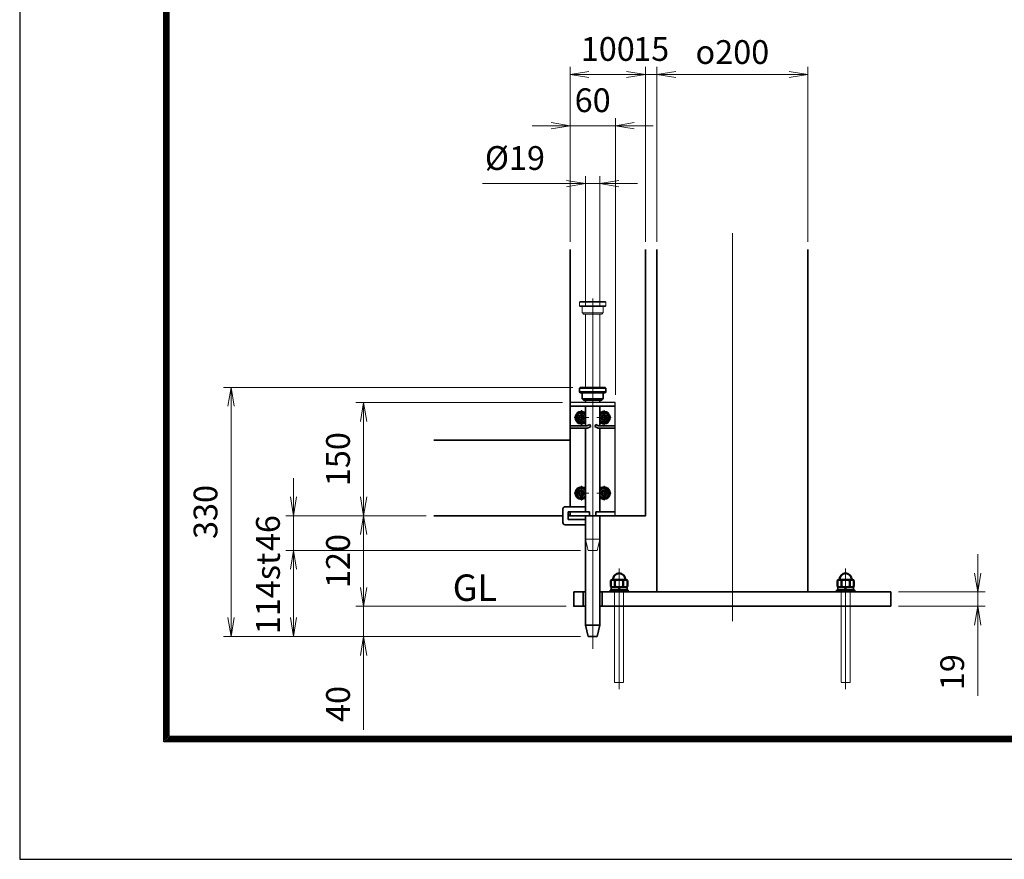
# Model space of a CAD drawing. Units: millimetres. Extents: x -100 to 23660, y 0 to 16800.
# Drawn here: x -100 to 5116, y 0 to 4450 of the extents above; entities that cross this region are included whole.
import ezdxf

# ---------------------------------------------------------------- set-up
doc = ezdxf.new("R2010")
doc.units = ezdxf.units.MM
doc.header["$PDMODE"] = 35
for name, pattern in [('AM_ISO02W050', [7.5, 6, -1.5]), ('AM_ISO08W050', [18, 12, -1.5, 3, -1.5]), ('AM_ISO08W050x2', [9, 6, -0.75, 1.5, -0.75]), ('CENTER2', [1.125, 0.75, -0.125, 0.125, -0.125])]:
    doc.linetypes.add(name, pattern=pattern)
for name, color, linetype in [('01', 7, 'Continuous'), ('D-TTL', 2, 'Continuous'), ('文字2', 254, 'Continuous')]:
    doc.layers.add(name, color=color, linetype=linetype)
for name, color, linetype, lineweight in [('AM_0N', 7, 'Continuous', 50), ('AM_7N', 4, 'AM_ISO08W050', 25), ('外形線', 7, 'Continuous', 35), ('寸法線', 4, 'Continuous', 18), ('想像線', 112, 'CENTER2', 15), ('細線', 2, 'Continuous', 35), ('軸線', 200, 'AM_ISO08W050', 15), ('隠れ線', 140, 'AM_ISO02W050', 18)]:
    doc.layers.add(name, color=color, linetype=linetype, lineweight=lineweight)
doc.styles.add('ACISOTS', font='simplex.shx', dxfattribs={"width": 0.8, "bigfont": 'bigfont.shx'})
doc.styles.get("Standard").update_dxf_attribs({"font": 'romans.shx', "width": 0.8, "bigfont": 'bigfont.shx'})
doc.dimstyles.new('AM_ISO$0', dxfattribs={"dimtxt": 3.15, "dimasz": 2.5, "dimexe": 1, "dimexo": 1, "dimgap": 1.4, "dimtad": 1, "dimdsep": 46, "dimtxsty": 'ACISOTS', "dimblk": 'OPEN', "dimcen": 0, "dimclrd": 256, "dimclre": 256, "dimclrt": 254, "dimazin": 2, "dimtp": 0.1, "dimtm": 0.1, "dimtfac": 0.71, "dimtix": 1, "dimtmove": 1, "dimatfit": 3, "dimldrblk": 'OPEN', "dimfxl": 0, "dimlwd": -1, "dimlwe": -1, "dimarcsym": 0})

# ---------------------------------------------------------------- blocks, each defined once
blk = doc.blocks.new('hhghggg')
at = {"layer": 'AM_0N'}
for p, q in [((-3.5, 0), (-1.7, 3)), ((-1.7, -3), (-3.5, 0)), ((-1.7, 3), (1.7, 3)), ((1.7, 3), (3.5, 0)), ((3.5, 0), (1.7, -3)), ((1.7, -3), (-1.7, -3))]:
    blk.add_line(p, q, dxfattribs=at)
at = {"layer": 'AM_0N', "extrusion": (0, 0, -1)}
blk.add_circle((0, 0), 3.46, dxfattribs=at)
for radius, start, end in [(7.75, 224.7913, 135.2087), (6.5, 212.2042, 147.7958)]:
    blk.add_arc((0, 0), radius, start, end, dxfattribs=at)
at = {"layer": 'AM_7N', "color": 6, "linetype": 'AM_ISO08W050x2', "lineweight": 18}
for p, q in [((9.7, 0), (-9.7, 0)), ((8.1, 0), (-8.1, 0)), ((0, 9.7), (0, -9.7)), ((0, 8.1), (0, -8.1))]:
    blk.add_line(p, q, dxfattribs=at)
blk = doc.blocks.new('_Open')
at = {"color": 0, "linetype": 'ByBlock', "lineweight": -2}
for p, q in [((-1, 0.167), (0, 0)), ((-1, -0.167), (0, 0)), ((0, 0), (-1, 0))]:
    blk.add_line(p, q, dxfattribs=at)
blk = doc.blocks.new('*D110')
at = {"layer": 'Defpoints', "color": 0}
for p in [(2835.5, 1340.8), (1721.6, 1180.8), (2911.5, 1180.8)]:
    blk.add_point(p, dxfattribs=at)
at = {"layer": '寸法線'}
for p, q in [((1721.6, 1440.8), (1721.6, 1540.8)), ((2795.5, 1340.8), (1681.6, 1340.8)), ((1721.6, 1340.8), (1721.6, 1180.8)), ((1721.6, 1340.8), (1721.6, 1180.8)), ((2871.5, 1180.8), (1681.6, 1180.8)), ((1721.6, 685.7), (1721.6, 1180.8)), ((1721.6, 1080.8), (1721.6, 980.8))]:
    blk.add_line(p, q, dxfattribs=at)
at = {"layer": '寸法線', "xscale": 100, "yscale": 100, "zscale": 100}
for p, rotation in [((1721.6, 1340.8), 270), ((1721.6, 1180.8), 90)]:
    blk.add_blockref('_Open', p, dxfattribs=dict(at, rotation=rotation))
at = {"layer": '寸法線', "color": 254, "insert": (1602.6, 823.3), "char_height": 126, "attachment_point": 5, "rotation": 90, "style": 'ACISOTS'}
blk.add_mtext('40', dxfattribs=at)
blk = doc.blocks.new('*D176')
at = {"layer": 'Defpoints', "color": 0}
for p in [(1721.6, 1820.8), (2093.1, 1820.8), (2835.5, 1340.8)]:
    blk.add_point(p, dxfattribs=at)
at = {"layer": '寸法線'}
for p, q in [((2053.1, 1820.8), (1681.6, 1820.8)), ((1721.6, 1440.8), (1721.6, 1720.8)), ((2795.5, 1340.8), (1681.6, 1340.8))]:
    blk.add_line(p, q, dxfattribs=at)
at = {"layer": '寸法線', "xscale": 100, "yscale": 100, "zscale": 100}
for p, rotation in [((1721.6, 1820.8), 90), ((1721.6, 1340.8), 270)]:
    blk.add_blockref('_Open', p, dxfattribs=dict(at, rotation=rotation))
at = {"layer": '寸法線', "color": 254, "insert": (1602.6, 1580.8), "char_height": 126, "attachment_point": 5, "rotation": 90, "style": 'ACISOTS'}
blk.add_mtext('120', dxfattribs=at)
blk = doc.blocks.new('*D177')
at = {"layer": 'Defpoints', "color": 0}
for p in [(2815.5, 2420.8), (1721.6, 1820.8), (2093.1, 1820.8)]:
    blk.add_point(p, dxfattribs=at)
at = {"layer": '寸法線'}
for p, q in [((2775.5, 2420.8), (1681.6, 2420.8)), ((1721.6, 2320.8), (1721.6, 1920.8)), ((2053.1, 1820.8), (1681.6, 1820.8))]:
    blk.add_line(p, q, dxfattribs=at)
at = {"layer": '寸法線', "xscale": 100, "yscale": 100, "zscale": 100}
for p, rotation in [((1721.6, 2420.8), 90), ((1721.6, 1820.8), 270)]:
    blk.add_blockref('_Open', p, dxfattribs=dict(at, rotation=rotation))
at = {"layer": '寸法線', "color": 254, "insert": (1602.6, 2120.8), "char_height": 126, "attachment_point": 5, "rotation": 90, "style": 'ACISOTS'}
blk.add_mtext('150', dxfattribs=at)
blk = doc.blocks.new('*D178')
at = {"layer": 'Defpoints', "color": 0}
for p in [(3055.5, 3887.4), (2815.5, 3231.9), (3055.5, 2420.8)]:
    blk.add_point(p, dxfattribs=at)
at = {"layer": '寸法線'}
for p, q in [((2815.5, 3271.9), (2815.5, 3927.4)), ((3055.5, 2460.8), (3055.5, 3927.4)), ((2715.5, 3887.4), (2615.5, 3887.4)), ((2815.5, 3887.4), (3055.5, 3887.4)), ((3155.5, 3887.4), (3255.5, 3887.4))]:
    blk.add_line(p, q, dxfattribs=at)
at = {"layer": '寸法線', "xscale": 100, "yscale": 100, "zscale": 100}
blk.add_blockref('_Open', (2815.5, 3887.4), dxfattribs=at)
at = {"layer": '寸法線', "xscale": 100, "yscale": 100, "zscale": 100, "rotation": 180}
blk.add_blockref('_Open', (3055.5, 3887.4), dxfattribs=at)
at = {"layer": '寸法線', "color": 254, "insert": (2935.5, 4006.4), "char_height": 126, "attachment_point": 5, "style": 'ACISOTS'}
blk.add_mtext('60', dxfattribs=at)
blk = doc.blocks.new('*D111')
at = {"layer": 'Defpoints', "color": 0}
for p in [(2973.5, 3581.3), (2897.5, 2888.8), (2973.5, 2888.8)]:
    blk.add_point(p, dxfattribs=at)
at = {"layer": '寸法線'}
for p, q in [((2897.5, 2928.8), (2897.5, 3621.3)), ((2973.5, 2928.8), (2973.5, 3621.3)), ((2352.3, 3581.3), (2897.5, 3581.3)), ((2797.5, 3581.3), (2697.5, 3581.3)), ((2897.5, 3581.3), (2973.5, 3581.3)), ((2897.5, 3581.3), (2973.5, 3581.3)), ((3073.5, 3581.3), (3173.5, 3581.3))]:
    blk.add_line(p, q, dxfattribs=at)
at = {"layer": '寸法線', "xscale": 100, "yscale": 100, "zscale": 100}
blk.add_blockref('_Open', (2897.5, 3581.3), dxfattribs=at)
at = {"layer": '寸法線', "xscale": 100, "yscale": 100, "zscale": 100, "rotation": 180}
blk.add_blockref('_Open', (2973.5, 3581.3), dxfattribs=at)
at = {"layer": '寸法線', "color": 254, "insert": (2523.5, 3700.3), "char_height": 126, "attachment_point": 5, "style": 'ACISOTS'}
blk.add_mtext('%%c19', dxfattribs=at)
blk = doc.blocks.new('*D112')
at = {"layer": 'Defpoints', "color": 0}
for p in [(2168.1, 1636.8), (1350.6, 1180.8), (2168.1, 1180.8)]:
    blk.add_point(p, dxfattribs=at)
at = {"layer": '寸法線'}
for p, q in [((2128.1, 1636.8), (1310.6, 1636.8)), ((1350.6, 1636.8), (1350.6, 1180.8)), ((1350.6, 1536.8), (1350.6, 1436.8)), ((1350.6, 1280.8), (1350.6, 1380.8)), ((2128.1, 1180.8), (1310.6, 1180.8))]:
    blk.add_line(p, q, dxfattribs=at)
at = {"layer": '寸法線', "xscale": 100, "yscale": 100, "zscale": 100}
for p, rotation in [((1350.6, 1636.8), 90), ((1350.6, 1180.8), 270)]:
    blk.add_blockref('_Open', p, dxfattribs=dict(at, rotation=rotation))
at = {"layer": '寸法線', "color": 254, "insert": (1126.6, 1408.8), "char_height": 126, "attachment_point": 5, "rotation": 90, "style": 'ACISOTS'}
blk.add_mtext('\\P114st', dxfattribs=at)
blk = doc.blocks.new('*D113')
at = {"layer": 'Defpoints', "color": 0}
for p in [(1350.6, 1820.8), (2093.1, 1820.8), (2911.5, 1636.8)]:
    blk.add_point(p, dxfattribs=at)
at = {"layer": '寸法線'}
for p, q in [((1350.6, 1920.8), (1350.6, 2020.8)), ((2053.1, 1820.8), (1310.6, 1820.8)), ((1350.6, 1636.8), (1350.6, 1820.8)), ((2871.5, 1636.8), (1310.6, 1636.8)), ((1350.6, 1536.8), (1350.6, 1436.8))]:
    blk.add_line(p, q, dxfattribs=at)
at = {"layer": '寸法線', "xscale": 100, "yscale": 100, "zscale": 100}
for p, rotation in [((1350.6, 1820.8), 270), ((1350.6, 1636.8), 90)]:
    blk.add_blockref('_Open', p, dxfattribs=dict(at, rotation=rotation))
at = {"layer": '寸法線', "color": 254, "insert": (1231.6, 1728.8), "char_height": 126, "attachment_point": 5, "rotation": 90, "style": 'ACISOTS'}
blk.add_mtext('46', dxfattribs=at)
blk = doc.blocks.new('*D101')
at = {"layer": 'Defpoints', "color": 0}
for p in [(1019.7, 2500.8), (2869.5, 2500.8), (2911.5, 1180.8)]:
    blk.add_point(p, dxfattribs=at)
at = {"layer": '寸法線'}
for p, q in [((2829.5, 2500.8), (979.7, 2500.8)), ((1019.7, 1280.8), (1019.7, 2400.8)), ((2871.5, 1180.8), (979.7, 1180.8))]:
    blk.add_line(p, q, dxfattribs=at)
at = {"layer": '寸法線', "xscale": 100, "yscale": 100, "zscale": 100}
for p, rotation in [((1019.7, 2500.8), 90), ((1019.7, 1180.8), 270)]:
    blk.add_blockref('_Open', p, dxfattribs=dict(at, rotation=rotation))
at = {"layer": '寸法線', "color": 254, "insert": (900.7, 1840.8), "char_height": 126, "attachment_point": 5, "rotation": 90, "style": 'ACISOTS'}
blk.add_mtext('330', dxfattribs=at)
blk = doc.blocks.new('PROFSP00NL0D66')
at = {"layer": '外形線'}
for p, q in [((0.1, 10.2), (0, 7)), ((0, 7), (0, 0)), ((0, 0.6), (3.7, 1.1)), ((0, -7), (0, 0)), ((0, -0.6), (3.7, 0)), ((0.4, 10.5), (0.1, 10.2)), ((1.9, 10.5), (0.4, 10.5)), ((0.4, 10.5), (0.4, 0.6)), ((3.3, 10.5), (1.9, 10.5)), ((3.6, 10.2), (3.3, 10.5)), ((3.3, 10.5), (3.3, 1)), ((3.7, 7), (3.6, 10.2)), ((3.7, 7), (3.7, 0)), ((3.7, -7), (3.7, 0)), ((0.1, -10.2), (0, -7)), ((0.4, -10.5), (0.1, -10.2)), ((0.4, -10.5), (0.4, -0.5)), ((1.9, -10.5), (0.4, -10.5)), ((3.3, -10.5), (1.9, -10.5)), ((3.3, -10.5), (3.3, -0.1)), ((3.6, -10.2), (3.3, -10.5)), ((3.7, -7), (3.6, -10.2))]:
    blk.add_line(p, q, dxfattribs=at)
blk = doc.blocks.new('PROFSP00NKH4S6')
at = {"layer": '外形線'}
for p, q in [((2.5, 12), (0, 12)), ((0, 12), (0, -12)), ((2.5, -12), (2.5, 12)), ((0, -12), (2.5, -12))]:
    blk.add_line(p, q, dxfattribs=at)
blk = doc.blocks.new('*D175')
at = {"layer": 'Defpoints', "color": 0}
for p in [(4515.5, 1416.8), (4515.5, 1340.8), (4975.3, 1340.8)]:
    blk.add_point(p, dxfattribs=at)
at = {"layer": '寸法線'}
for p, q in [((4975.3, 1516.8), (4975.3, 1616.8)), ((4555.5, 1416.8), (5015.3, 1416.8)), ((4975.3, 1416.8), (4975.3, 1340.8)), ((4975.3, 1416.8), (4975.3, 1340.8)), ((4555.5, 1340.8), (5015.3, 1340.8)), ((4975.3, 866.1), (4975.3, 1340.8)), ((4975.3, 1240.8), (4975.3, 1140.8))]:
    blk.add_line(p, q, dxfattribs=at)
at = {"layer": '寸法線', "xscale": 100, "yscale": 100, "zscale": 100}
for p, rotation in [((4975.3, 1416.8), 270), ((4975.3, 1340.8), 90)]:
    blk.add_blockref('_Open', p, dxfattribs=dict(at, rotation=rotation))
at = {"layer": '寸法線', "color": 254, "insert": (4856.3, 991.7), "char_height": 126, "attachment_point": 5, "rotation": 90, "style": 'ACISOTS'}
blk.add_mtext('19', dxfattribs=at)
blk = doc.blocks.new('*D152')
at = {"layer": 'Defpoints', "color": 0}
for p in [(3215.5, 4159.2), (2815.5, 3231.9), (3215.5, 3231.9)]:
    blk.add_point(p, dxfattribs=at)
at = {"layer": '寸法線'}
for p, q in [((2815.5, 3271.9), (2815.5, 4199.2)), ((3215.5, 3271.9), (3215.5, 4199.2)), ((2915.5, 4159.2), (3115.5, 4159.2))]:
    blk.add_line(p, q, dxfattribs=at)
at = {"layer": '寸法線', "xscale": 100, "yscale": 100, "zscale": 100, "rotation": 180}
blk.add_blockref('_Open', (2815.5, 4159.2), dxfattribs=at)
at = {"layer": '寸法線', "xscale": 100, "yscale": 100, "zscale": 100}
blk.add_blockref('_Open', (3215.5, 4159.2), dxfattribs=at)
at = {"layer": '寸法線', "color": 254, "insert": (3015.5, 4278.2), "char_height": 126, "attachment_point": 5, "style": 'ACISOTS'}
blk.add_mtext('100', dxfattribs=at)
blk = doc.blocks.new('*D153')
at = {"layer": 'Defpoints', "color": 0}
for p in [(3275.5, 4159.2), (3215.5, 3231.9), (3275.5, 3231.9)]:
    blk.add_point(p, dxfattribs=at)
at = {"layer": '寸法線'}
for p, q in [((3215.5, 3271.9), (3215.5, 4199.2)), ((3275.5, 3271.9), (3275.5, 4199.2)), ((3115.5, 4159.2), (3015.5, 4159.2)), ((3215.5, 4159.2), (3275.5, 4159.2)), ((3375.5, 4159.2), (3475.5, 4159.2))]:
    blk.add_line(p, q, dxfattribs=at)
at = {"layer": '寸法線', "xscale": 100, "yscale": 100, "zscale": 100}
blk.add_blockref('_Open', (3215.5, 4159.2), dxfattribs=at)
at = {"layer": '寸法線', "xscale": 100, "yscale": 100, "zscale": 100, "rotation": 180}
blk.add_blockref('_Open', (3275.5, 4159.2), dxfattribs=at)
at = {"layer": '寸法線', "color": 254, "insert": (3245.5, 4278.2), "char_height": 126, "attachment_point": 5, "style": 'ACISOTS'}
blk.add_mtext('15', dxfattribs=at)
blk = doc.blocks.new('*D154')
at = {"layer": 'Defpoints', "color": 0}
for p in [(4075.5, 4159.2), (3275.5, 3231.9), (4075.5, 3231.9)]:
    blk.add_point(p, dxfattribs=at)
at = {"layer": '寸法線'}
for p, q in [((3275.5, 3271.9), (3275.5, 4199.2)), ((4075.5, 3271.9), (4075.5, 4199.2)), ((3375.5, 4159.2), (3975.5, 4159.2))]:
    blk.add_line(p, q, dxfattribs=at)
at = {"layer": '寸法線', "xscale": 100, "yscale": 100, "zscale": 100, "rotation": 180}
blk.add_blockref('_Open', (3275.5, 4159.2), dxfattribs=at)
at = {"layer": '寸法線', "xscale": 100, "yscale": 100, "zscale": 100}
blk.add_blockref('_Open', (4075.5, 4159.2), dxfattribs=at)
at = {"layer": '寸法線', "color": 254, "insert": (3675.5, 4278.2), "char_height": 126, "attachment_point": 5, "style": 'ACISOTS'}
blk.add_mtext('{\\Famgdt|c128;o}200', dxfattribs=at)

msp = doc.modelspace()

# ---------------------------------------------------------------- linework, layer by layer
at = {"layer": '01', "color": 7, "linetype": 'Continuous'}
for p, q in [((3055.472, 2420.833), (2815.472, 2420.833)), ((3055.472, 1820.833), (3055.472, 2420.833))]:
    msp.add_line(p, q, dxfattribs=at)
at = {"layer": 'AM_0N'}
for p, q in [((3031.581, 1478.397), (3037.471, 1481.797)), ((3031.581, 1445.198), (3031.581, 1478.397)), ((3043.471, 1481.797), (3037.471, 1481.797)), ((3043.471, 1483.797), (3043.471, 1481.797)), ((3107.471, 1481.797), (3043.471, 1481.797)), ((3053.526, 1445.198), (3053.526, 1478.397)), ((3097.416, 1445.198), (3097.416, 1478.397)), ((3107.471, 1481.797), (3107.471, 1483.797)), ((3113.471, 1481.797), (3107.471, 1481.797)), ((3119.361, 1478.397), (3113.471, 1481.797)), ((3119.361, 1445.198), (3119.361, 1478.397)), ((4231.582, 1478.397), (4237.472, 1481.797)), ((4231.582, 1445.198), (4231.582, 1478.397)), ((4237.472, 1481.797), (4243.472, 1481.797)), ((4243.472, 1481.797), (4243.472, 1483.797)), ((4243.472, 1481.797), (4307.472, 1481.797)), ((4253.527, 1445.198), (4253.527, 1478.397)), ((4297.417, 1445.198), (4297.417, 1478.397)), ((4307.472, 1483.797), (4307.472, 1481.797)), ((4307.472, 1481.797), (4313.472, 1481.797)), ((4319.362, 1478.397), (4313.472, 1481.797)), ((4319.362, 1445.198), (4319.362, 1478.397)), ((3031.581, 1445.198), (3037.471, 1441.797)), ((3113.471, 1441.797), (3037.471, 1441.797)), ((3119.361, 1445.198), (3113.471, 1441.797)), ((4231.582, 1445.198), (4237.472, 1441.797)), ((4237.472, 1441.797), (4313.472, 1441.797)), ((4319.362, 1445.198), (4313.472, 1441.797))]:
    msp.add_line(p, q, dxfattribs=at)
for centre, radius, start, end in [((3075.471, 1483.797), 32, 0, 180), ((4275.472, 1483.797), 32, 0, 180), ((3042.553, 1462.395), 19.402, 55.561531, 115.561531), ((3075.471, 1409.288), 72.509, 72.383031, 107.616969), ((3108.388, 1462.395), 19.402, 64.438469, 124.438469), ((4242.554, 1462.395), 19.402, 55.561531, 115.561531), ((4275.472, 1409.288), 72.509, 72.383031, 107.616969), ((4308.389, 1462.395), 19.402, 64.438469, 124.438469), ((3042.553, 1461.2), 19.402, 244.438469, 304.438469), ((3075.471, 1514.306), 72.509, 252.383031, 287.616969), ((3108.388, 1461.2), 19.402, 235.561531, 295.561531), ((4242.554, 1461.2), 19.402, 244.438469, 304.438469), ((4275.472, 1514.306), 72.509, 252.383031, 287.616969), ((4308.389, 1461.2), 19.402, 235.561531, 295.561531)]:
    msp.add_arc(centre, radius, start, end, dxfattribs=at)
at = {"layer": 'AM_7N', "color": 6, "linetype": 'AM_ISO08W050x2', "lineweight": 18}
for p, q in [((3075.471, 1440.872), (3075.471, 1461.222)), ((4275.471, 1440.872), (4275.471, 1461.222))]:
    msp.add_line(p, q, dxfattribs=at)
at = {"layer": 'D-TTL', "color": 7}
for points in [[(-100, 0), (23660, 0), (23660, 16800), (-100, 16800)], [(663.714, 16179.429), (22896.286, 16179.429), (22896.286, 622.286), (663.714, 622.286)], [(670.786, 16172.357), (22889.214, 16172.357), (22889.214, 629.357), (670.786, 629.357)], [(677.857, 16165.286), (22882.143, 16165.286), (22882.143, 636.429), (677.857, 636.429)], [(684.929, 16158.214), (22875.071, 16158.214), (22875.071, 643.5), (684.929, 643.5)], [(692, 16151.143), (22868, 16151.143), (22868, 650.572), (692, 650.572)]]:
    msp.add_lwpolyline(points, close=True, dxfattribs=at)
at = {"layer": '外形線'}
for p, q in [((3275.471, 1416.834), (3275.471, 3231.872)), ((4075.471, 3231.872), (4075.471, 1416.834)), ((2869.472, 2500.833), (2865.472, 2496.833)), ((2865.472, 2476.833), (2865.472, 2496.833)), ((2865.472, 2476.833), (2869.472, 2472.833)), ((3001.472, 2500.833), (2869.472, 2500.833)), ((2869.472, 2472.833), (3001.472, 2472.833)), ((2879.472, 2440.833), (2879.472, 2472.833)), ((2991.472, 2440.833), (2991.472, 2472.833)), ((3001.472, 2500.833), (3005.472, 2496.833)), ((3001.472, 2472.833), (3005.472, 2476.833)), ((3005.472, 2476.833), (3005.472, 2496.833)), ((2815.472, 2400.833), (3055.472, 2400.833)), ((2879.472, 2440.833), (2887.472, 2432.833)), ((2887.472, 2432.833), (2983.472, 2432.833)), ((2897.472, 2432.833), (2897.472, 2420.833)), ((2973.472, 2420.833), (2973.472, 2432.833)), ((2991.472, 2440.833), (2983.472, 2432.833)), ((2815.472, 2296.833), (2904.416, 2296.833)), ((2904.416, 2296.833), (2919.571, 2304.41)), ((2919.571, 2304.41), (2924.938, 2293.677)), ((2951.372, 2304.41), (2946.005, 2293.677)), ((2951.372, 2304.41), (2966.527, 2296.833)), ((3055.472, 2296.833), (2966.527, 2296.833)), ((2907.249, 2284.833), (2815.472, 2284.833)), ((2924.938, 2293.677), (2907.249, 2284.833)), ((2946.005, 2293.677), (2963.694, 2284.833)), ((3055.472, 2284.833), (2963.694, 2284.833)), ((2815.472, 1840.833), (2919.472, 1840.833)), ((2919.472, 1840.833), (2919.472, 1820.833)), ((2951.472, 1840.833), (3055.472, 1840.833)), ((2951.472, 1840.833), (2951.472, 1820.833)), ((2815.472, 1820.833), (2919.472, 1820.833)), ((2951.472, 1820.833), (3055.472, 1820.833)), ((2897.472, 1416.834), (2835.471, 1416.834)), ((2885.472, 1416.834), (2885.472, 1340.834)), ((4515.469, 1416.834), (2973.472, 1416.834)), ((2985.472, 1340.834), (2985.472, 1416.834)), ((4515.469, 1416.834), (4515.469, 1340.834)), ((2973.472, 1340.834), (4515.469, 1340.834))]:
    msp.add_line(p, q, dxfattribs=at)
at = {"layer": '外形線', "linetype": 'Continuous'}
for p, q in [((2815.472, 2420.833), (2815.472, 1868.833)), ((2897.472, 2400.833), (2897.472, 2296.833)), ((2973.472, 2400.833), (2973.472, 2296.833)), ((2897.472, 2284.833), (2897.472, 1840.833)), ((2973.472, 2284.833), (2973.472, 1840.833)), ((2777.472, 1856.833), (2777.472, 1784.833)), ((2897.472, 1868.833), (2789.472, 1868.833)), ((2897.472, 1840.833), (2805.472, 1840.833)), ((2805.472, 1840.833), (2805.472, 1800.833)), ((2815.472, 1840.833), (2815.472, 1820.833)), ((2805.472, 1800.833), (2897.472, 1800.833)), ((2897.472, 1820.833), (2897.472, 1240.833)), ((2973.472, 1820.833), (2973.472, 1240.833)), ((2789.472, 1772.833), (2897.472, 1772.833)), ((2911.472, 1180.833), (2897.472, 1240.833)), ((2897.472, 1240.833), (2973.472, 1240.833)), ((2959.472, 1180.833), (2973.472, 1240.833)), ((2911.472, 1180.833), (2959.472, 1180.833))]:
    msp.add_line(p, q, dxfattribs=at)
at = {"layer": '外形線'}
for points in [[(2815.472, 3231.872), (2815.472, 2220.833), (2093.149, 2220.833)], [(2805.472, 1820.833), (3215.472, 1820.833), (3215.472, 3231.872)], [(2093.149, 1820.833), (2777.472, 1820.833)], [(2897.472, 1340.833), (2835.471, 1340.833), (2835.471, 1416.834)]]:
    msp.add_lwpolyline(points, dxfattribs=at)
at = {"layer": '外形線', "linetype": 'Continuous'}
for centre, start, end in [((2789.472, 1856.833), 90, 180), ((2789.472, 1784.833), 180, 270)]:
    msp.add_arc(centre, 12, start, end, dxfattribs=at)
at = {"layer": '想像線'}
for p, q in [((2869.472, 2956.833), (2865.472, 2952.833)), ((2865.472, 2932.833), (2865.472, 2952.833)), ((2865.472, 2952.833), (3005.472, 2952.833)), ((2865.472, 2932.833), (2869.472, 2928.833)), ((3005.472, 2932.833), (2865.472, 2932.833)), ((3001.472, 2956.833), (2869.472, 2956.833)), ((2869.472, 2928.833), (3001.472, 2928.833)), ((2879.472, 2896.833), (2879.472, 2928.833)), ((2991.472, 2896.833), (2991.472, 2928.833)), ((3001.472, 2956.833), (3005.472, 2952.833)), ((3001.472, 2928.833), (3005.472, 2932.833)), ((3005.472, 2932.833), (3005.472, 2952.833)), ((2879.472, 2896.833), (2887.472, 2888.833)), ((2879.472, 2896.833), (2991.472, 2896.833)), ((2887.472, 2888.833), (2983.472, 2888.833)), ((2897.472, 2500.833), (2897.472, 2888.833)), ((2973.472, 2500.833), (2973.472, 2888.833)), ((2991.472, 2896.833), (2983.472, 2888.833))]:
    msp.add_line(p, q, dxfattribs=at)
at = {"layer": '細線'}
for p, q in [((2865.472, 2496.833), (3005.472, 2496.833)), ((3005.472, 2476.833), (2865.472, 2476.833)), ((2879.472, 2440.833), (2991.472, 2440.833))]:
    msp.add_line(p, q, dxfattribs=at)
at = {"layer": '軸線'}
for p, q in [((3675.471, 3318.411), (3675.471, 1262.487)), ((2935.472, 1115.114), (2935.472, 2972.616)), ((2919.472, 1820.833), (2951.472, 1820.833)), ((3075.471, 1540.413), (3075.471, 901.418)), ((4275.471, 1540.413), (4275.471, 901.418))]:
    msp.add_line(p, q, dxfattribs=at)
at = {"layer": '隠れ線'}
for p, q in [((2815.472, 1830.033), (2805.472, 1830.033)), ((2911.472, 1636.833), (2897.472, 1696.833)), ((2897.472, 1696.833), (2973.472, 1696.833)), ((2959.472, 1636.833), (2973.472, 1696.833)), ((2911.472, 1636.833), (2959.472, 1636.833)), ((3051.471, 936.834), (3051.471, 1416.834)), ((3099.471, 1416.834), (3099.471, 936.834)), ((4251.471, 1416.834), (4251.471, 936.834)), ((4299.471, 936.834), (4299.471, 1416.834)), ((3099.471, 936.834), (3051.471, 936.834)), ((4251.471, 936.834), (4299.471, 936.834))]:
    msp.add_line(p, q, dxfattribs=at)

# ---------------------------------------------------------------- block references
at = {"yscale": 4, "zscale": 2.8}
for p, xscale, rotation in [((3075.471, 1426.834), -4, 270), ((4275.471, 1426.834), 4, 89.99999999999999)]:
    msp.add_blockref('PROFSP00NL0D66', p, dxfattribs=dict(at, xscale=xscale, rotation=rotation))
at = {"layer": '外形線', "yscale": 4, "zscale": 4}
for p, xscale in [((2875.472, 2340.833), 4), ((2995.472, 2340.833), -4), ((2875.472, 1940.833), 4), ((2995.472, 1940.833), -4)]:
    msp.add_blockref('hhghggg', p, dxfattribs=dict(at, xscale=xscale))
at = {"layer": '外形線', "yscale": 4, "zscale": 2.8}
for p, xscale, rotation in [((3075.471, 1416.834), -4, 270), ((4275.471, 1416.834), 4, 89.99999999999999)]:
    msp.add_blockref('PROFSP00NKH4S6', p, dxfattribs=dict(at, xscale=xscale, rotation=rotation))

# ---------------------------------------------------------------- texts
at = {"layer": '文字2'}
msp.add_text('GL', height=140, dxfattribs=at).set_placement((2193.779, 1369.558))

# ---------------------------------------------------------------- dimensions: what is measured, and where the dimension line sits
at = {"layer": '寸法線'}
for base, p1, p2, picture, middle in [((3215.472, 4159.159), (2815.472, 3231.872), (3215.472, 3231.872), '*D152', (3015.472, 4278.159)), ((3275.471, 4159.159), (3215.472, 3231.872), (3275.471, 3231.872), '*D153', (3245.471, 4278.159)), ((3055.472, 3887.394), (2815.472, 3231.872), (3055.472, 2420.833), '*D178', (2935.472, 4006.394))]:
    dim = msp.add_linear_dim(base=base, p1=p1, p2=p2, dimstyle='AM_ISO$0', override={"dimscale": 40, "dimlfac": 0.25}, dxfattribs=at)
    dim.commit()
    dim.dimension.update_dxf_attribs({"geometry": picture, "text_midpoint": middle})
dim = msp.add_linear_dim(base=(4075.471, 4159.159), p1=(3275.471, 3231.872), p2=(4075.471, 3231.872), text='{\\Famgdt|c128;o}<>', dimstyle='AM_ISO$0', override={"dimscale": 40, "dimlfac": 0.25, "dimpost": ''}, dxfattribs=at)
dim.commit()
dim.dimension.update_dxf_attribs({"geometry": '*D154', "text_midpoint": (3675.471, 4278.159)})
dim = msp.add_linear_dim(base=(2973.472, 3581.282), p1=(2897.472, 2888.833), p2=(2973.472, 2888.833), text='%%c<>', dimstyle='AM_ISO$0', override={"dimscale": 40, "dimlfac": 0.25}, dxfattribs=at)
dim.commit()
dim.dimension.update_dxf_attribs({"geometry": '*D111', "text_midpoint": (2523.506, 3686.975), "dimtype": 160})
for base, p1, p2, override, picture, middle in [((1019.716, 2500.833), (2911.472, 1180.833), (2869.472, 2500.833), {"dimscale": 40, "dimlfac": 0.25}, '*D101', (900.716, 1840.833)), ((1721.635, 1820.833), (2815.472, 2420.833), (2093.149, 1820.833), {"dimscale": 40, "dimlfac": 0.25, "dimtix": 1}, '*D177', (1602.635, 2120.833)), ((1350.557, 1820.833), (2911.472, 1636.833), (2093.149, 1820.833), {"dimscale": 40, "dimlfac": 0.25}, '*D113', (1231.557, 1728.833)), ((1721.635, 1820.833), (2835.471, 1340.833), (2093.149, 1820.833), {"dimscale": 40, "dimlfac": 0.25}, '*D176', (1602.635, 1580.833))]:
    dim = msp.add_linear_dim(base=base, p1=p1, p2=p2, angle=90, dimstyle='AM_ISO$0', override=override, dxfattribs=at)
    dim.commit()
    dim.dimension.update_dxf_attribs({"geometry": picture, "text_midpoint": middle})
dim = msp.add_linear_dim(base=(1350.557, 1180.833), p1=(2168.126, 1636.833), p2=(2168.126, 1180.833), angle=90, text='\\P<>st', dimstyle='AM_ISO$0', override={"dimscale": 40, "dimlfac": 0.25}, dxfattribs=at)
dim.commit()
dim.dimension.update_dxf_attribs({"geometry": '*D112', "text_midpoint": (1126.557, 1408.833)})
for base, p1, p2, picture, middle in [((4975.31, 1340.834), (4515.469, 1416.834), (4515.469, 1340.834), '*D175', (4899.116, 991.709)), ((1721.635, 1180.833), (2835.471, 1340.833), (2911.472, 1180.833), '*D110', (1689.199, 823.291))]:
    dim = msp.add_linear_dim(base=base, p1=p1, p2=p2, angle=90, dimstyle='AM_ISO$0', override={"dimscale": 40, "dimlfac": 0.25}, dxfattribs=at)
    dim.commit()
    dim.dimension.update_dxf_attribs({"geometry": picture, "text_midpoint": middle, "dimtype": 160})

doc.saveas('drawing.dxf')
